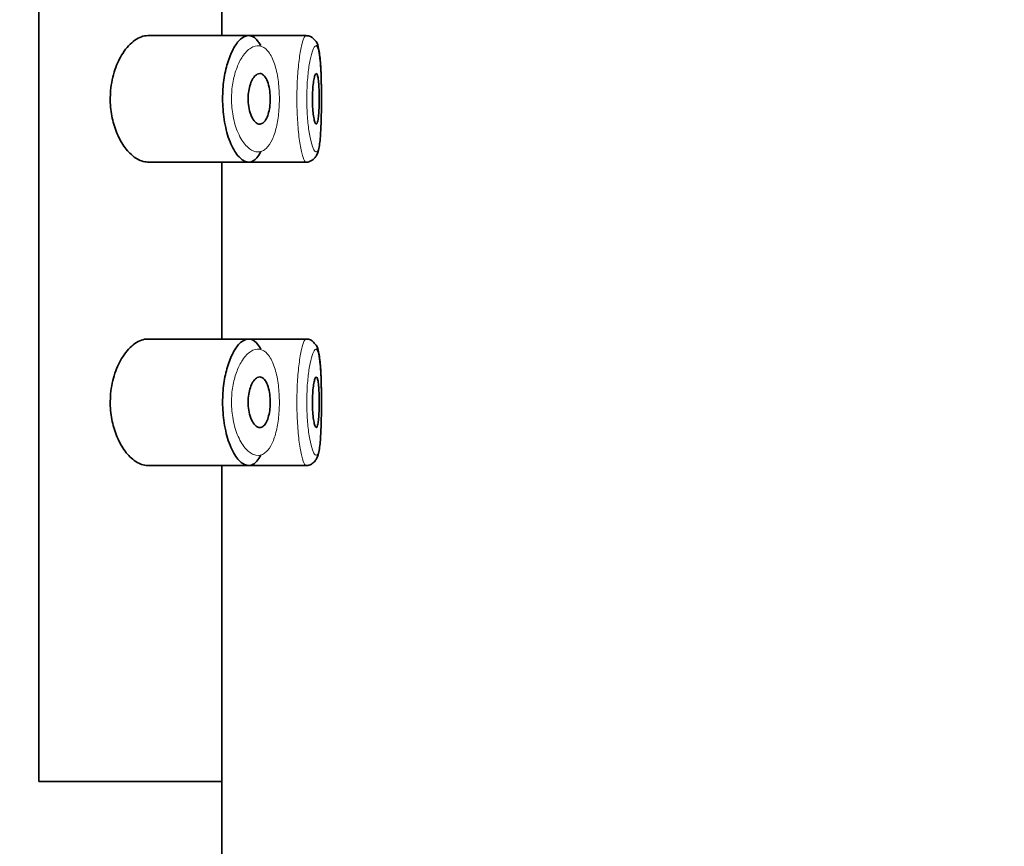
# Model space of a CAD drawing. Units: millimetres. Extents: x 0 to 1481, y 0 to 2742.
# Drawn here: x 1232 to 1252, y 2082 to 2099 of the extents above; entities that cross this region are included whole.
import ezdxf
from ezdxf import colors
from ezdxf.entities.mleader import LeaderData, LeaderLine
from ezdxf.math import Vec2, Vec3

# ---------------------------------------------------------------- set-up
doc = ezdxf.new("R2010")
doc.units = ezdxf.units.MM
doc.layers.add('DV5_Défaut', color=7, linetype='Continuous')
doc.layers.add('Défaut', color=7, linetype='Continuous')

# ---------------------------------------------------------------- blocks, each defined once
blk = doc.blocks.new('_DOT')
at = {"color": 0}
blk.add_line((0, 0), (-1, 0), dxfattribs=at)
at = {"color": 0, "const_width": 0.333}
blk.add_lwpolyline([(-0.1665, 0, 1), (0.1665, 0, 1)], format="xyb", close=True, dxfattribs=at)
blk = doc.blocks.new('SE4')
at = {"layer": 'DV5_Défaut', "color": 7, "linetype": 'Continuous', "lineweight": 35}
for p, q in [((1232.475, 2152.598), (1232.475, 2083.598)), ((1232.475, 2083.598), (1232.475, 2152.598)), ((1236.095, 2098.348), (1236.095, 2101.848)), ((1236.623, 2098.348), (1234.627, 2098.348)), ((1237.759, 2098.348), (1236.623, 2098.348)), ((1237.759, 2098.348), (1237.759, 2098.348)), ((1237.908, 2098.283), (1237.907, 2098.284)), ((1234.624, 2095.848), (1236.622, 2095.848)), ((1236.095, 2092.348), (1236.095, 2095.848)), ((1236.622, 2095.848), (1237.758, 2095.848)), ((1237.758, 2095.848), (1237.758, 2095.848)), ((1236.623, 2092.348), (1234.627, 2092.348)), ((1237.759, 2092.348), (1236.623, 2092.348)), ((1237.759, 2092.348), (1237.759, 2092.348)), ((1237.908, 2092.283), (1237.907, 2092.284)), ((1234.624, 2089.848), (1236.622, 2089.848)), ((1236.095, 2083.598), (1236.095, 2089.848)), ((1236.622, 2089.848), (1237.758, 2089.848)), ((1237.758, 2089.848), (1237.758, 2089.848)), ((1232.475, 2083.598), (1236.095, 2083.598)), ((1236.095, 2083.598), (1232.475, 2083.598)), ((1236.095, 1981.08), (1236.095, 2083.598))]:
    blk.add_line(p, q, dxfattribs=at)
for centre in [(1237.791, 2098.201), (1237.791, 2092.201)]:
    blk.add_arc(centre, 0.143, 35.322, 98.2358, dxfattribs=at)
for points, knots in [([(1234.627, 2098.348), (1234.544, 2098.348), (1234.457, 2098.317), (1234.373, 2098.258), (1234.289, 2098.199), (1234.205, 2098.11), (1234.132, 2097.997), (1234.073, 2097.905), (1234.019, 2097.794), (1233.977, 2097.671), (1233.936, 2097.547), (1233.905, 2097.406), (1233.893, 2097.262), (1233.882, 2097.139), (1233.883, 2097.009), (1233.897, 2096.887), (1233.91, 2096.772), (1233.934, 2096.661), (1233.966, 2096.56), (1234, 2096.451), (1234.043, 2096.352), (1234.091, 2096.267), (1234.146, 2096.168), (1234.209, 2096.085), (1234.274, 2096.021), (1234.349, 2095.947), (1234.429, 2095.895), (1234.506, 2095.869), (1234.547, 2095.855), (1234.587, 2095.848), (1234.626, 2095.848)], [0, 0, 0, 0, 0.127584, 0.127584, 0.127584, 0.25539, 0.25539, 0.25539, 0.358237, 0.358237, 0.358237, 0.462075, 0.462075, 0.462075, 0.551089, 0.551089, 0.551089, 0.63371, 0.63371, 0.63371, 0.721747, 0.721747, 0.721747, 0.822805, 0.822805, 0.822805, 0.939517, 0.939517, 0.939517, 1, 1, 1, 1]), ([(1236.865, 2096.054), (1236.841, 2096.005), (1236.814, 2095.964), (1236.786, 2095.933), (1236.762, 2095.906), (1236.737, 2095.885), (1236.711, 2095.871), (1236.657, 2095.842), (1236.599, 2095.84), (1236.541, 2095.867), (1236.483, 2095.894), (1236.424, 2095.949), (1236.37, 2096.028), (1236.315, 2096.108), (1236.263, 2096.215), (1236.221, 2096.341), (1236.182, 2096.459), (1236.15, 2096.598), (1236.131, 2096.744), (1236.114, 2096.873), (1236.106, 2097.012), (1236.108, 2097.148), (1236.11, 2097.272), (1236.121, 2097.397), (1236.14, 2097.513), (1236.158, 2097.629), (1236.184, 2097.739), (1236.215, 2097.836), (1236.249, 2097.94), (1236.289, 2098.032), (1236.332, 2098.107), (1236.379, 2098.19), (1236.431, 2098.253), (1236.484, 2098.293), (1236.54, 2098.337), (1236.599, 2098.355), (1236.654, 2098.345)], [0, 0, 0, 0, 0.055856, 0.055856, 0.055856, 0.103199, 0.103199, 0.103199, 0.202662, 0.202662, 0.202662, 0.302044, 0.302044, 0.302044, 0.40243, 0.40243, 0.40243, 0.496428, 0.496428, 0.496428, 0.579449, 0.579449, 0.579449, 0.655131, 0.655131, 0.655131, 0.730719, 0.730719, 0.730719, 0.812009, 0.812009, 0.812009, 0.902006, 0.902006, 0.902006, 1, 1, 1, 1]), ([(1236.654, 2098.345), (1236.711, 2098.335), (1236.765, 2098.295), (1236.814, 2098.228), (1236.83, 2098.206), (1236.846, 2098.18), (1236.861, 2098.151)], [0, 0, 0, 0, 0.747235, 0.747235, 0.747235, 1, 1, 1, 1]), ([(1238.062, 2096.914), (1238.063, 2096.969), (1238.066, 2097.141), (1238.061, 2097.482), (1238.047, 2097.845), (1238.012, 2098.075), (1237.988, 2098.202), (1237.928, 2098.263), (1237.908, 2098.283)], [0, 0, 0, 0, 0.087289, 0.316196, 0.545644, 0.787441, 0.9397, 1, 1, 1, 1]), ([(1238.063, 2096.913), (1238.064, 2097.014), (1238.064, 2097.12), (1238.063, 2097.222), (1238.062, 2097.338), (1238.06, 2097.454), (1238.056, 2097.559), (1238.053, 2097.665), (1238.047, 2097.763), (1238.04, 2097.846), (1238.033, 2097.929), (1238.023, 2097.998), (1238.012, 2098.048), (1238, 2098.099), (1237.986, 2098.131), (1237.971, 2098.143), (1237.967, 2098.145), (1237.964, 2098.147), (1237.96, 2098.148)], [0, 0, 0, 0, 0.169721, 0.169721, 0.169721, 0.363462, 0.363462, 0.363462, 0.558426, 0.558426, 0.558426, 0.755669, 0.755669, 0.755669, 0.955514, 0.955514, 0.955514, 1, 1, 1, 1]), ([(1236.842, 2097.598), (1236.868, 2097.598), (1236.894, 2097.587), (1236.918, 2097.566), (1236.942, 2097.544), (1236.964, 2097.512), (1236.983, 2097.471), (1237.001, 2097.431), (1237.016, 2097.383), (1237.027, 2097.329), (1237.038, 2097.28), (1237.045, 2097.225), (1237.048, 2097.169), (1237.051, 2097.116), (1237.05, 2097.061), (1237.047, 2097.009), (1237.043, 2096.958), (1237.036, 2096.908), (1237.027, 2096.863), (1237.017, 2096.816), (1237.004, 2096.774), (1236.989, 2096.738), (1236.973, 2096.701), (1236.955, 2096.67), (1236.935, 2096.647), (1236.914, 2096.623), (1236.89, 2096.607), (1236.866, 2096.601), (1236.841, 2096.594), (1236.814, 2096.598), (1236.789, 2096.613), (1236.762, 2096.628), (1236.736, 2096.654), (1236.713, 2096.69), (1236.69, 2096.725), (1236.669, 2096.77), (1236.652, 2096.823), (1236.637, 2096.871), (1236.626, 2096.926), (1236.619, 2096.984), (1236.614, 2097.036), (1236.612, 2097.091), (1236.614, 2097.144), (1236.616, 2097.194), (1236.622, 2097.245), (1236.632, 2097.291), (1236.641, 2097.337), (1236.654, 2097.381), (1236.669, 2097.419), (1236.685, 2097.46), (1236.703, 2097.494), (1236.724, 2097.522), (1236.746, 2097.552), (1236.77, 2097.573), (1236.794, 2097.586), (1236.81, 2097.594), (1236.826, 2097.598), (1236.842, 2097.598)], [0, 0, 0, 0, 0.059515, 0.059515, 0.059515, 0.119219, 0.119219, 0.119219, 0.175762, 0.175762, 0.175762, 0.227805, 0.227805, 0.227805, 0.27664, 0.27664, 0.27664, 0.324401, 0.324401, 0.324401, 0.373178, 0.373178, 0.373178, 0.424681, 0.424681, 0.424681, 0.479997, 0.479997, 0.479997, 0.539117, 0.539117, 0.539117, 0.600288, 0.600288, 0.600288, 0.659949, 0.659949, 0.659949, 0.714588, 0.714588, 0.714588, 0.763723, 0.763723, 0.763723, 0.8101, 0.8101, 0.8101, 0.857244, 0.857244, 0.857244, 0.907879, 0.907879, 0.907879, 0.963344, 0.963344, 0.963344, 1, 1, 1, 1]), ([(1237.961, 2097.598), (1237.968, 2097.598), (1237.976, 2097.588), (1237.982, 2097.569), (1237.989, 2097.551), (1237.995, 2097.522), (1238, 2097.487), (1238.004, 2097.452), (1238.009, 2097.408), (1238.012, 2097.36), (1238.015, 2097.313), (1238.017, 2097.259), (1238.018, 2097.205), (1238.019, 2097.15), (1238.02, 2097.093), (1238.019, 2097.038), (1238.018, 2096.982), (1238.017, 2096.927), (1238.014, 2096.878), (1238.012, 2096.828), (1238.008, 2096.781), (1238.004, 2096.742), (1237.999, 2096.703), (1237.994, 2096.67), (1237.988, 2096.646), (1237.982, 2096.622), (1237.975, 2096.607), (1237.968, 2096.601), (1237.96, 2096.595), (1237.953, 2096.598), (1237.945, 2096.611), (1237.937, 2096.624), (1237.929, 2096.647), (1237.922, 2096.677), (1237.915, 2096.708), (1237.908, 2096.747), (1237.902, 2096.792), (1237.897, 2096.836), (1237.892, 2096.888), (1237.889, 2096.941), (1237.886, 2096.994), (1237.885, 2097.051), (1237.885, 2097.107), (1237.885, 2097.162), (1237.887, 2097.218), (1237.89, 2097.27), (1237.893, 2097.321), (1237.898, 2097.371), (1237.903, 2097.413), (1237.909, 2097.456), (1237.916, 2097.494), (1237.923, 2097.523), (1237.93, 2097.553), (1237.938, 2097.574), (1237.946, 2097.586), (1237.951, 2097.594), (1237.956, 2097.598), (1237.961, 2097.598)], [0, 0, 0, 0, 0.054135, 0.054135, 0.054135, 0.10829, 0.10829, 0.10829, 0.162155, 0.162155, 0.162155, 0.21566, 0.21566, 0.21566, 0.26894, 0.26894, 0.26894, 0.322132, 0.322132, 0.322132, 0.375363, 0.375363, 0.375363, 0.428763, 0.428763, 0.428763, 0.482472, 0.482472, 0.482472, 0.536578, 0.536578, 0.536578, 0.591006, 0.591006, 0.591006, 0.645443, 0.645443, 0.645443, 0.699447, 0.699447, 0.699447, 0.752756, 0.752756, 0.752756, 0.805545, 0.805545, 0.805545, 0.858337, 0.858337, 0.858337, 0.911642, 0.911642, 0.911642, 0.965627, 0.965627, 0.965627, 1, 1, 1, 1]), ([(1237.755, 2095.85), (1237.759, 2095.849), (1237.794, 2095.842), (1237.866, 2095.87), (1237.931, 2095.923), (1237.973, 2095.989), (1238.013, 2096.099), (1238.04, 2096.288), (1238.058, 2096.604), (1238.061, 2096.816), (1238.062, 2096.914)], [0, 0, 0, 0, 0.008511, 0.084915, 0.14851, 0.215873, 0.315913, 0.58241, 0.834345, 1, 1, 1, 1]), ([(1234.627, 2092.348), (1234.544, 2092.348), (1234.457, 2092.317), (1234.373, 2092.258), (1234.289, 2092.199), (1234.205, 2092.11), (1234.132, 2091.997), (1234.073, 2091.905), (1234.019, 2091.794), (1233.977, 2091.671), (1233.936, 2091.547), (1233.905, 2091.406), (1233.893, 2091.262), (1233.882, 2091.139), (1233.883, 2091.009), (1233.897, 2090.887), (1233.91, 2090.772), (1233.934, 2090.661), (1233.966, 2090.56), (1234, 2090.451), (1234.043, 2090.352), (1234.091, 2090.267), (1234.146, 2090.168), (1234.209, 2090.085), (1234.274, 2090.021), (1234.349, 2089.947), (1234.429, 2089.895), (1234.506, 2089.869), (1234.547, 2089.855), (1234.587, 2089.848), (1234.626, 2089.848)], [0, 0, 0, 0, 0.127584, 0.127584, 0.127584, 0.25539, 0.25539, 0.25539, 0.358237, 0.358237, 0.358237, 0.462075, 0.462075, 0.462075, 0.551089, 0.551089, 0.551089, 0.63371, 0.63371, 0.63371, 0.721747, 0.721747, 0.721747, 0.822805, 0.822805, 0.822805, 0.939517, 0.939517, 0.939517, 1, 1, 1, 1]), ([(1236.865, 2090.054), (1236.841, 2090.005), (1236.814, 2089.964), (1236.786, 2089.933), (1236.762, 2089.906), (1236.737, 2089.885), (1236.711, 2089.871), (1236.657, 2089.842), (1236.599, 2089.84), (1236.541, 2089.867), (1236.483, 2089.894), (1236.424, 2089.949), (1236.37, 2090.028), (1236.315, 2090.108), (1236.263, 2090.215), (1236.221, 2090.341), (1236.182, 2090.459), (1236.15, 2090.598), (1236.131, 2090.744), (1236.114, 2090.873), (1236.106, 2091.012), (1236.108, 2091.148), (1236.11, 2091.272), (1236.121, 2091.397), (1236.14, 2091.513), (1236.158, 2091.629), (1236.184, 2091.739), (1236.215, 2091.836), (1236.249, 2091.94), (1236.289, 2092.032), (1236.332, 2092.107), (1236.379, 2092.19), (1236.431, 2092.253), (1236.484, 2092.293), (1236.54, 2092.337), (1236.599, 2092.355), (1236.654, 2092.345)], [0, 0, 0, 0, 0.055856, 0.055856, 0.055856, 0.103199, 0.103199, 0.103199, 0.202662, 0.202662, 0.202662, 0.302044, 0.302044, 0.302044, 0.40243, 0.40243, 0.40243, 0.496428, 0.496428, 0.496428, 0.579449, 0.579449, 0.579449, 0.655131, 0.655131, 0.655131, 0.730719, 0.730719, 0.730719, 0.812009, 0.812009, 0.812009, 0.902006, 0.902006, 0.902006, 1, 1, 1, 1]), ([(1236.654, 2092.345), (1236.711, 2092.335), (1236.765, 2092.295), (1236.814, 2092.228), (1236.83, 2092.206), (1236.846, 2092.18), (1236.861, 2092.151)], [0, 0, 0, 0, 0.747235, 0.747235, 0.747235, 1, 1, 1, 1]), ([(1238.062, 2090.914), (1238.063, 2090.969), (1238.066, 2091.141), (1238.061, 2091.482), (1238.047, 2091.845), (1238.012, 2092.075), (1237.988, 2092.202), (1237.928, 2092.263), (1237.908, 2092.283)], [0, 0, 0, 0, 0.087289, 0.316196, 0.545644, 0.787441, 0.9397, 1, 1, 1, 1]), ([(1238.063, 2090.913), (1238.064, 2091.014), (1238.064, 2091.12), (1238.063, 2091.222), (1238.062, 2091.338), (1238.06, 2091.454), (1238.056, 2091.559), (1238.053, 2091.665), (1238.047, 2091.763), (1238.04, 2091.846), (1238.033, 2091.929), (1238.023, 2091.998), (1238.012, 2092.048), (1238, 2092.099), (1237.986, 2092.131), (1237.971, 2092.143), (1237.967, 2092.145), (1237.964, 2092.147), (1237.96, 2092.148)], [0, 0, 0, 0, 0.169721, 0.169721, 0.169721, 0.363462, 0.363462, 0.363462, 0.558426, 0.558426, 0.558426, 0.755669, 0.755669, 0.755669, 0.955514, 0.955514, 0.955514, 1, 1, 1, 1]), ([(1236.842, 2091.598), (1236.868, 2091.598), (1236.894, 2091.587), (1236.918, 2091.566), (1236.942, 2091.544), (1236.964, 2091.512), (1236.983, 2091.471), (1237.001, 2091.431), (1237.016, 2091.383), (1237.027, 2091.329), (1237.038, 2091.28), (1237.045, 2091.225), (1237.048, 2091.169), (1237.051, 2091.116), (1237.05, 2091.061), (1237.047, 2091.009), (1237.043, 2090.958), (1237.036, 2090.908), (1237.027, 2090.863), (1237.017, 2090.816), (1237.004, 2090.774), (1236.989, 2090.738), (1236.973, 2090.701), (1236.955, 2090.67), (1236.935, 2090.647), (1236.914, 2090.623), (1236.89, 2090.607), (1236.866, 2090.601), (1236.841, 2090.594), (1236.814, 2090.598), (1236.789, 2090.613), (1236.762, 2090.628), (1236.736, 2090.654), (1236.713, 2090.69), (1236.69, 2090.725), (1236.669, 2090.77), (1236.652, 2090.823), (1236.637, 2090.871), (1236.626, 2090.926), (1236.619, 2090.984), (1236.614, 2091.036), (1236.612, 2091.091), (1236.614, 2091.144), (1236.616, 2091.194), (1236.622, 2091.245), (1236.632, 2091.291), (1236.641, 2091.337), (1236.654, 2091.381), (1236.669, 2091.419), (1236.685, 2091.46), (1236.703, 2091.494), (1236.724, 2091.522), (1236.746, 2091.552), (1236.77, 2091.573), (1236.794, 2091.586), (1236.81, 2091.594), (1236.826, 2091.598), (1236.842, 2091.598)], [0, 0, 0, 0, 0.059515, 0.059515, 0.059515, 0.119219, 0.119219, 0.119219, 0.175762, 0.175762, 0.175762, 0.227805, 0.227805, 0.227805, 0.27664, 0.27664, 0.27664, 0.324401, 0.324401, 0.324401, 0.373178, 0.373178, 0.373178, 0.424681, 0.424681, 0.424681, 0.479997, 0.479997, 0.479997, 0.539117, 0.539117, 0.539117, 0.600288, 0.600288, 0.600288, 0.659949, 0.659949, 0.659949, 0.714588, 0.714588, 0.714588, 0.763723, 0.763723, 0.763723, 0.8101, 0.8101, 0.8101, 0.857244, 0.857244, 0.857244, 0.907879, 0.907879, 0.907879, 0.963344, 0.963344, 0.963344, 1, 1, 1, 1]), ([(1237.961, 2091.598), (1237.968, 2091.598), (1237.976, 2091.588), (1237.982, 2091.569), (1237.989, 2091.551), (1237.995, 2091.522), (1238, 2091.487), (1238.004, 2091.452), (1238.009, 2091.408), (1238.012, 2091.36), (1238.015, 2091.313), (1238.017, 2091.259), (1238.018, 2091.205), (1238.019, 2091.15), (1238.02, 2091.093), (1238.019, 2091.038), (1238.018, 2090.982), (1238.017, 2090.927), (1238.014, 2090.878), (1238.012, 2090.828), (1238.008, 2090.781), (1238.004, 2090.742), (1237.999, 2090.703), (1237.994, 2090.67), (1237.988, 2090.646), (1237.982, 2090.622), (1237.975, 2090.607), (1237.968, 2090.601), (1237.96, 2090.595), (1237.953, 2090.598), (1237.945, 2090.611), (1237.937, 2090.624), (1237.929, 2090.647), (1237.922, 2090.677), (1237.915, 2090.708), (1237.908, 2090.747), (1237.902, 2090.792), (1237.897, 2090.836), (1237.892, 2090.888), (1237.889, 2090.941), (1237.886, 2090.994), (1237.885, 2091.051), (1237.885, 2091.107), (1237.885, 2091.162), (1237.887, 2091.218), (1237.89, 2091.27), (1237.893, 2091.321), (1237.898, 2091.371), (1237.903, 2091.413), (1237.909, 2091.456), (1237.916, 2091.494), (1237.923, 2091.523), (1237.93, 2091.553), (1237.938, 2091.574), (1237.946, 2091.586), (1237.951, 2091.594), (1237.956, 2091.598), (1237.961, 2091.598)], [0, 0, 0, 0, 0.054135, 0.054135, 0.054135, 0.10829, 0.10829, 0.10829, 0.162155, 0.162155, 0.162155, 0.21566, 0.21566, 0.21566, 0.26894, 0.26894, 0.26894, 0.322132, 0.322132, 0.322132, 0.375363, 0.375363, 0.375363, 0.428763, 0.428763, 0.428763, 0.482472, 0.482472, 0.482472, 0.536578, 0.536578, 0.536578, 0.591006, 0.591006, 0.591006, 0.645443, 0.645443, 0.645443, 0.699447, 0.699447, 0.699447, 0.752756, 0.752756, 0.752756, 0.805545, 0.805545, 0.805545, 0.858337, 0.858337, 0.858337, 0.911642, 0.911642, 0.911642, 0.965627, 0.965627, 0.965627, 1, 1, 1, 1]), ([(1237.755, 2089.85), (1237.759, 2089.849), (1237.794, 2089.842), (1237.866, 2089.87), (1237.931, 2089.923), (1237.973, 2089.989), (1238.013, 2090.099), (1238.04, 2090.288), (1238.058, 2090.604), (1238.061, 2090.816), (1238.062, 2090.914)], [0, 0, 0, 0, 0.008511, 0.084915, 0.14851, 0.215873, 0.315913, 0.58241, 0.834345, 1, 1, 1, 1])]:
    blk.add_open_spline(points, degree=3, knots=knots, dxfattribs=at)
at = {"layer": 'DV5_Défaut', "color": 7, "linetype": 'Continuous', "lineweight": 18}
for points, knots in [([(1237.759, 2095.848), (1237.749, 2095.848), (1237.739, 2095.857), (1237.728, 2095.874), (1237.71, 2095.903), (1237.692, 2095.957), (1237.674, 2096.03), (1237.656, 2096.103), (1237.639, 2096.199), (1237.624, 2096.309), (1237.61, 2096.419), (1237.598, 2096.546), (1237.59, 2096.68), (1237.581, 2096.811), (1237.577, 2096.952), (1237.577, 2097.092), (1237.577, 2097.229), (1237.581, 2097.369), (1237.588, 2097.499), (1237.596, 2097.628), (1237.607, 2097.752), (1237.621, 2097.86), (1237.635, 2097.97), (1237.651, 2098.066), (1237.668, 2098.142), (1237.686, 2098.219), (1237.704, 2098.277), (1237.722, 2098.311), (1237.736, 2098.337), (1237.749, 2098.35), (1237.762, 2098.348)], [0, 0, 0, 0, 0.065648, 0.065648, 0.065648, 0.173418, 0.173418, 0.173418, 0.281707, 0.281707, 0.281707, 0.389484, 0.389484, 0.389484, 0.495442, 0.495442, 0.495442, 0.599625, 0.599625, 0.599625, 0.703572, 0.703572, 0.703572, 0.808959, 0.808959, 0.808959, 0.916254, 0.916254, 0.916254, 1, 1, 1, 1]), ([(1236.837, 2098.146), (1236.837, 2098.146), (1236.837, 2098.146), (1236.837, 2098.146), (1236.781, 2098.154), (1236.722, 2098.139), (1236.665, 2098.102), (1236.609, 2098.066), (1236.553, 2098.009), (1236.502, 2097.933), (1236.462, 2097.873), (1236.425, 2097.8), (1236.393, 2097.718), (1236.361, 2097.637), (1236.335, 2097.545), (1236.316, 2097.447), (1236.297, 2097.35), (1236.286, 2097.245), (1236.284, 2097.14), (1236.281, 2097.026), (1236.29, 2096.909), (1236.307, 2096.801), (1236.327, 2096.677), (1236.359, 2096.561), (1236.399, 2096.462), (1236.442, 2096.355), (1236.494, 2096.266), (1236.549, 2096.199), (1236.605, 2096.132), (1236.664, 2096.086), (1236.723, 2096.064), (1236.781, 2096.042), (1236.84, 2096.042), (1236.895, 2096.067), (1236.921, 2096.079), (1236.947, 2096.096), (1236.971, 2096.119), (1237.014, 2096.159), (1237.054, 2096.217), (1237.089, 2096.29), (1237.121, 2096.36), (1237.15, 2096.444), (1237.172, 2096.539), (1237.193, 2096.631), (1237.21, 2096.735), (1237.219, 2096.842), (1237.229, 2096.95), (1237.233, 2097.065), (1237.23, 2097.176), (1237.227, 2097.293), (1237.216, 2097.409), (1237.199, 2097.515), (1237.181, 2097.629), (1237.155, 2097.734), (1237.123, 2097.821), (1237.089, 2097.916), (1237.046, 2097.994), (1236.999, 2098.048), (1236.95, 2098.104), (1236.895, 2098.137), (1236.837, 2098.146)], [0, 0, 0, 0, 0.000102, 0.000102, 0.000102, 0.060603, 0.060603, 0.060603, 0.119477, 0.119477, 0.119477, 0.165691, 0.165691, 0.165691, 0.21125, 0.21125, 0.21125, 0.256431, 0.256431, 0.256431, 0.30595, 0.30595, 0.30595, 0.362591, 0.362591, 0.362591, 0.423987, 0.423987, 0.423987, 0.485375, 0.485375, 0.485375, 0.546877, 0.546877, 0.546877, 0.576036, 0.576036, 0.576036, 0.627995, 0.627995, 0.627995, 0.677323, 0.677323, 0.677323, 0.72541, 0.72541, 0.72541, 0.773839, 0.773839, 0.773839, 0.824404, 0.824404, 0.824404, 0.8789, 0.8789, 0.8789, 0.938085, 0.938085, 0.938085, 1, 1, 1, 1]), ([(1237.96, 2098.148), (1237.947, 2098.15), (1237.934, 2098.139), (1237.92, 2098.117), (1237.902, 2098.088), (1237.883, 2098.039), (1237.865, 2097.974), (1237.848, 2097.91), (1237.831, 2097.83), (1237.817, 2097.738), (1237.804, 2097.648), (1237.792, 2097.544), (1237.784, 2097.434), (1237.777, 2097.326), (1237.773, 2097.208), (1237.773, 2097.093), (1237.773, 2096.976), (1237.777, 2096.857), (1237.785, 2096.746), (1237.794, 2096.634), (1237.806, 2096.527), (1237.821, 2096.436), (1237.836, 2096.343), (1237.853, 2096.262), (1237.871, 2096.201), (1237.889, 2096.139), (1237.908, 2096.094), (1237.926, 2096.07), (1237.943, 2096.046), (1237.961, 2096.041), (1237.976, 2096.057), (1237.985, 2096.067), (1237.994, 2096.085), (1238.002, 2096.109), (1238.014, 2096.149), (1238.025, 2096.207), (1238.033, 2096.281), (1238.041, 2096.355), (1238.048, 2096.445), (1238.053, 2096.545), (1238.057, 2096.644), (1238.06, 2096.756), (1238.062, 2096.87), (1238.062, 2096.884), (1238.062, 2096.899), (1238.063, 2096.913)], [0, 0, 0, 0, 0.058624, 0.058624, 0.058624, 0.134136, 0.134136, 0.134136, 0.206924, 0.206924, 0.206924, 0.278848, 0.278848, 0.278848, 0.350666, 0.350666, 0.350666, 0.423715, 0.423715, 0.423715, 0.498315, 0.498315, 0.498315, 0.573692, 0.573692, 0.573692, 0.64903, 0.64903, 0.64903, 0.72452, 0.72452, 0.72452, 0.770764, 0.770764, 0.770764, 0.844528, 0.844528, 0.844528, 0.91793, 0.91793, 0.91793, 0.991048, 0.991048, 0.991048, 1, 1, 1, 1]), ([(1237.759, 2089.848), (1237.749, 2089.848), (1237.738, 2089.857), (1237.728, 2089.874), (1237.71, 2089.903), (1237.692, 2089.957), (1237.674, 2090.03), (1237.656, 2090.103), (1237.639, 2090.199), (1237.624, 2090.309), (1237.61, 2090.419), (1237.598, 2090.546), (1237.59, 2090.68), (1237.581, 2090.811), (1237.577, 2090.952), (1237.577, 2091.092), (1237.577, 2091.229), (1237.581, 2091.369), (1237.588, 2091.499), (1237.596, 2091.628), (1237.607, 2091.752), (1237.621, 2091.86), (1237.635, 2091.97), (1237.651, 2092.066), (1237.668, 2092.142), (1237.686, 2092.219), (1237.704, 2092.277), (1237.722, 2092.311), (1237.736, 2092.337), (1237.749, 2092.35), (1237.762, 2092.348)], [0, 0, 0, 0, 0.064855, 0.064855, 0.064855, 0.172716, 0.172716, 0.172716, 0.281097, 0.281097, 0.281097, 0.388965, 0.388965, 0.388965, 0.495014, 0.495014, 0.495014, 0.599285, 0.599285, 0.599285, 0.70332, 0.70332, 0.70332, 0.808797, 0.808797, 0.808797, 0.916183, 0.916183, 0.916183, 1, 1, 1, 1]), ([(1236.837, 2092.146), (1236.837, 2092.146), (1236.837, 2092.146), (1236.837, 2092.146), (1236.781, 2092.154), (1236.722, 2092.139), (1236.665, 2092.102), (1236.609, 2092.066), (1236.553, 2092.009), (1236.502, 2091.933), (1236.462, 2091.873), (1236.425, 2091.8), (1236.393, 2091.718), (1236.361, 2091.637), (1236.335, 2091.545), (1236.316, 2091.447), (1236.297, 2091.35), (1236.286, 2091.245), (1236.284, 2091.14), (1236.281, 2091.026), (1236.29, 2090.909), (1236.307, 2090.801), (1236.327, 2090.677), (1236.359, 2090.561), (1236.399, 2090.462), (1236.442, 2090.355), (1236.494, 2090.266), (1236.549, 2090.199), (1236.605, 2090.132), (1236.664, 2090.086), (1236.723, 2090.064), (1236.781, 2090.042), (1236.84, 2090.042), (1236.895, 2090.067), (1236.921, 2090.079), (1236.947, 2090.096), (1236.971, 2090.119), (1237.014, 2090.159), (1237.054, 2090.217), (1237.089, 2090.29), (1237.121, 2090.36), (1237.15, 2090.444), (1237.172, 2090.539), (1237.193, 2090.631), (1237.21, 2090.735), (1237.219, 2090.842), (1237.229, 2090.95), (1237.233, 2091.065), (1237.23, 2091.176), (1237.227, 2091.293), (1237.216, 2091.409), (1237.199, 2091.515), (1237.181, 2091.629), (1237.155, 2091.734), (1237.123, 2091.821), (1237.089, 2091.916), (1237.046, 2091.994), (1236.999, 2092.048), (1236.95, 2092.104), (1236.895, 2092.137), (1236.837, 2092.146)], [0, 0, 0, 0, 0.000102, 0.000102, 0.000102, 0.060603, 0.060603, 0.060603, 0.119477, 0.119477, 0.119477, 0.165691, 0.165691, 0.165691, 0.21125, 0.21125, 0.21125, 0.256431, 0.256431, 0.256431, 0.30595, 0.30595, 0.30595, 0.362591, 0.362591, 0.362591, 0.423987, 0.423987, 0.423987, 0.485375, 0.485375, 0.485375, 0.546877, 0.546877, 0.546877, 0.576036, 0.576036, 0.576036, 0.627995, 0.627995, 0.627995, 0.677323, 0.677323, 0.677323, 0.72541, 0.72541, 0.72541, 0.773839, 0.773839, 0.773839, 0.824404, 0.824404, 0.824404, 0.8789, 0.8789, 0.8789, 0.938085, 0.938085, 0.938085, 1, 1, 1, 1]), ([(1237.96, 2092.148), (1237.947, 2092.15), (1237.934, 2092.139), (1237.92, 2092.117), (1237.902, 2092.088), (1237.883, 2092.039), (1237.865, 2091.974), (1237.848, 2091.91), (1237.831, 2091.83), (1237.817, 2091.738), (1237.804, 2091.648), (1237.792, 2091.544), (1237.784, 2091.434), (1237.777, 2091.326), (1237.773, 2091.208), (1237.773, 2091.093), (1237.773, 2090.976), (1237.777, 2090.857), (1237.785, 2090.746), (1237.794, 2090.634), (1237.806, 2090.527), (1237.821, 2090.436), (1237.836, 2090.343), (1237.853, 2090.262), (1237.871, 2090.201), (1237.889, 2090.139), (1237.908, 2090.094), (1237.926, 2090.07), (1237.943, 2090.046), (1237.961, 2090.041), (1237.976, 2090.057), (1237.985, 2090.067), (1237.994, 2090.085), (1238.002, 2090.109), (1238.014, 2090.149), (1238.025, 2090.207), (1238.033, 2090.281), (1238.041, 2090.355), (1238.048, 2090.445), (1238.053, 2090.545), (1238.057, 2090.644), (1238.06, 2090.756), (1238.062, 2090.87), (1238.062, 2090.884), (1238.062, 2090.899), (1238.063, 2090.913)], [0, 0, 0, 0, 0.058624, 0.058624, 0.058624, 0.134136, 0.134136, 0.134136, 0.206924, 0.206924, 0.206924, 0.278848, 0.278848, 0.278848, 0.350666, 0.350666, 0.350666, 0.423715, 0.423715, 0.423715, 0.498315, 0.498315, 0.498315, 0.573692, 0.573692, 0.573692, 0.64903, 0.64903, 0.64903, 0.72452, 0.72452, 0.72452, 0.770764, 0.770764, 0.770764, 0.844528, 0.844528, 0.844528, 0.91793, 0.91793, 0.91793, 0.991048, 0.991048, 0.991048, 1, 1, 1, 1])]:
    blk.add_open_spline(points, degree=3, knots=knots, dxfattribs=at)

msp = doc.modelspace()

# ---------------------------------------------------------------- block references
at = {"layer": 'Défaut'}
msp.add_blockref('SE4', (0, 0), dxfattribs=at)

# ---------------------------------------------------------------- leaders
at = {"layer": 'Défaut', "color": 7, "linetype": 'Continuous', "lineweight": 18}
ml = msp.add_multileader_mtext('Standard', dxfattribs=at)
ml.set_content('{\\pxsm0.9;\\fSolid Edge ISO|b1||i0||c0|p34;\\W1.;03/03/2023\\P}', color=256)
ml.set_leader_properties()
ml.set_arrow_properties(name='DOT')
ml.build(insert=Vec2(0, 0))
ml.multileader.update_dxf_attribs({"leader_type": 0, "dogleg_length": 0, "arrow_head_size": 12})
ctx = ml.context
ctx.base_point, ctx.char_height, ctx.arrow_head_size, ctx.landing_gap_size = Vec3(1393.151, 2734.286), 12, 12, 4.2
notes = []
notes.append((ctx, [(0, (0, 0, 0), (0, 0), (1, 0), 1, [])]))
ctx.mtext.insert = Vec3(1395.151, 2740.406)
for ctx, leaders in notes:
    for number, flags, end, landing, length, lines in leaders:
        leader = LeaderData()
        leader.index, (leader.has_last_leader_line, leader.has_dogleg_vector, leader.attachment_direction) = number, flags
        leader.last_leader_point, leader.dogleg_vector, leader.dogleg_length = Vec3(end), Vec3(landing), length
        for number, points, colour, breaks in lines:
            line = LeaderLine()
            line.index, line.vertices, line.color, line.breaks = number, Vec3.list(points), colors.encode_raw_color(colour), breaks
            leader.lines.append(line)
        ctx.leaders.append(leader)

doc.saveas('drawing.dxf')
